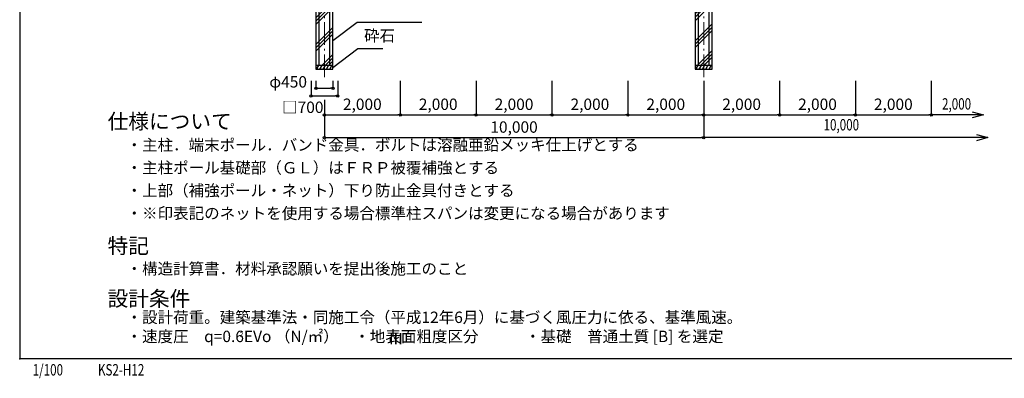
# Model space of a CAD drawing. Units: metres. Extents: x 805 to 39805, y 584 to 26605.
# Drawn here: x 805 to 26765, y 584 to 10031 of the extents above; entities that cross this region are included whole.
import ezdxf
from ezdxf.enums import TextEntityAlignment as Align

# ---------------------------------------------------------------- set-up
doc = ezdxf.new("R2010")
doc.units = ezdxf.units.M
doc.linetypes.add('DASHDOT', pattern=[8.5, 6, -1, 0.5, -1])
doc.layers.get('DEFPOINTS').update_dxf_attribs({"color": 4})
for name, color, linetype in [('図面枠', 7, 'Continuous'), ('寸法', 6, 'Continuous'), ('寸法引出', 3, 'Continuous'), ('寸法文字', 6, 'Continuous'), ('画層1', 7, 'Continuous'), ('画層1-1', 82, 'Continuous'), ('画層2', 40, 'Continuous'), ('画層3-寸法', 6, 'Continuous'), ('ﾊｯﾁﾝｸﾞ', 1, 'Continuous')]:
    doc.layers.add(name, color=color, linetype=linetype)
doc.layers.add('通り芯', color=4, linetype='Continuous', lineweight=13)
doc.styles.add('1_100', font='romans.shx', dxfattribs={"width": 0.75, "bigfont": 'extfont2.shx'})
doc.styles.add('STYLE1', font='HGRSKP.TTF', dxfattribs={"width": 0.75})
doc.dimstyles.new('1_100', dxfattribs={"dimscale": 100, "dimtxt": 3, "dimasz": 0.6, "dimexe": 0, "dimexo": 3, "dimgap": 1, "dimtad": 1, "dimdec": 1, "dimdsep": 46, "dimlunit": 6, "dimtxsty": '1_100', "dimblk1": 'ORIGIN', "dimblk2": 'ORIGIN', "dimsah": 1, "dimcen": 0, "dimclrd": 256, "dimclre": 256, "dimclrt": 256, "dimadec": 0, "dimazin": 0, "dimtfac": 1, "dimtdec": 1, "dimtmove": 2, "dimatfit": 3, "dimldrblk": 'ORIGIN', "dimfxl": 1, "dimtolj": 1, "dimarcsym": 0})
pattern_1 = [(45, (-159641, -242495.73), (-353.5534, 353.5534), []), (45, (-159685.17, -242451.54), (-353.5534, 353.5534), []), (45, (-159729.37, -242407.34), (-353.5534, 353.5534), [])]

# ---------------------------------------------------------------- blocks, each defined once
blk = doc.blocks.new('_ORIGIN')
at = {"color": 0, "linetype": 'ByBlock'}
blk.add_line((0, 0), (-1, 0), dxfattribs=at)
blk.add_circle((0, 0), 0.5, dxfattribs=at)
blk = doc.blocks.new('*D6')
at = {"layer": 'DEFPOINTS', "color": 0, "linetype": 'Continuous'}
for p in [(10839, 8724), (12839, 8724), (12839, 7524)]:
    blk.add_point(p, dxfattribs=at)
at = {"layer": '画層3-寸法', "linetype": 'Continuous', "lineweight": -2}
for p, q in [((10839, 8424), (10839, 7524)), ((12839, 8424), (12839, 7524)), ((10899, 7524), (12779, 7524))]:
    blk.add_line(p, q, dxfattribs=at)
at = {"layer": '画層3-寸法', "linetype": 'Continuous', "lineweight": -2, "xscale": 60, "yscale": 60, "zscale": 60, "rotation": 180}
blk.add_blockref('_ORIGIN', (10839, 7524), dxfattribs=at)
at = {"layer": '画層3-寸法', "linetype": 'Continuous', "lineweight": -2, "xscale": 60, "yscale": 60, "zscale": 60}
blk.add_blockref('_ORIGIN', (12839, 7524), dxfattribs=at)
at = {"layer": '画層3-寸法', "linetype": 'Continuous', "insert": (11839, 7803), "char_height": 300, "attachment_point": 5, "style": '1_100'}
blk.add_mtext('\\A1;2,000', dxfattribs=at)
blk = doc.blocks.new('*D7')
at = {"layer": 'DEFPOINTS', "color": 0, "linetype": 'Continuous'}
for p in [(8839, 8224), (18839, 8049), (18839, 6924)]:
    blk.add_point(p, dxfattribs=at)
at = {"layer": '寸法', "linetype": 'Continuous', "lineweight": -2}
for p, q in [((8839, 7924), (8839, 6924)), ((18839, 7749), (18839, 6924)), ((8899, 6924), (18779, 6924))]:
    blk.add_line(p, q, dxfattribs=at)
at = {"layer": '寸法', "linetype": 'Continuous', "lineweight": -2, "xscale": 60, "yscale": 60, "zscale": 60, "rotation": 180}
blk.add_blockref('_ORIGIN', (8839, 6924), dxfattribs=at)
at = {"layer": '寸法', "linetype": 'Continuous', "lineweight": -2, "xscale": 60, "yscale": 60, "zscale": 60}
blk.add_blockref('_ORIGIN', (18839, 6924), dxfattribs=at)
at = {"layer": '寸法', "linetype": 'Continuous', "insert": (13839, 7203), "char_height": 300, "attachment_point": 5, "style": '1_100'}
blk.add_mtext('\\A1;10,000', dxfattribs=at)
blk = doc.blocks.new('*D8')
at = {"layer": 'DEFPOINTS', "color": 0, "linetype": 'Continuous'}
for p in [(8614, 8724), (9064, 8724), (9064, 8224)]:
    blk.add_point(p, dxfattribs=at)
at = {"layer": '寸法', "linetype": 'Continuous', "lineweight": -2}
for p, q in [((8614, 8424), (8614, 8224)), ((9064, 8424), (9064, 8224)), ((8674, 8224), (9004, 8224))]:
    blk.add_line(p, q, dxfattribs=at)
at = {"layer": '寸法', "linetype": 'Continuous', "lineweight": -2, "xscale": 60, "yscale": 60, "zscale": 60, "rotation": 180}
blk.add_blockref('_ORIGIN', (8614, 8224), dxfattribs=at)
at = {"layer": '寸法', "linetype": 'Continuous', "lineweight": -2, "xscale": 60, "yscale": 60, "zscale": 60}
blk.add_blockref('_ORIGIN', (9064, 8224), dxfattribs=at)
at = {"layer": '寸法', "linetype": 'Continuous', "insert": (7884, 8394), "char_height": 300, "attachment_point": 5, "style": '1_100'}
blk.add_mtext('\\A1;φ450', dxfattribs=at)
blk = doc.blocks.new('*D9')
at = {"layer": 'DEFPOINTS', "color": 0, "linetype": 'Continuous'}
for p in [(8489, 8724), (9189, 8724), (9189, 8024)]:
    blk.add_point(p, dxfattribs=at)
at = {"layer": '寸法', "linetype": 'Continuous', "lineweight": -2}
for p, q in [((8489, 8424), (8489, 8024)), ((9189, 8424), (9189, 8024)), ((8549, 8024), (9129, 8024))]:
    blk.add_line(p, q, dxfattribs=at)
at = {"layer": '寸法', "linetype": 'Continuous', "lineweight": -2, "xscale": 60, "yscale": 60, "zscale": 60, "rotation": 180}
blk.add_blockref('_ORIGIN', (8489, 8024), dxfattribs=at)
at = {"layer": '寸法', "linetype": 'Continuous', "lineweight": -2, "xscale": 60, "yscale": 60, "zscale": 60}
blk.add_blockref('_ORIGIN', (9189, 8024), dxfattribs=at)
at = {"layer": '寸法', "linetype": 'Continuous', "insert": (8269, 7724), "char_height": 300, "attachment_point": 5, "style": '1_100'}
blk.add_mtext('\\A1;□700', dxfattribs=at)
blk = doc.blocks.new('*D10')
at = {"layer": 'DEFPOINTS', "color": 0, "linetype": 'Continuous'}
for p in [(10839, 8724), (8839, 8224), (10839, 7524)]:
    blk.add_point(p, dxfattribs=at)
at = {"layer": '画層3-寸法', "linetype": 'Continuous', "lineweight": -2}
for p, q in [((10839, 8424), (10839, 7524)), ((8839, 7924), (8839, 7524)), ((8899, 7524), (10779, 7524))]:
    blk.add_line(p, q, dxfattribs=at)
at = {"layer": '画層3-寸法', "linetype": 'Continuous', "lineweight": -2, "xscale": 60, "yscale": 60, "zscale": 60, "rotation": 180}
blk.add_blockref('_ORIGIN', (8839, 7524), dxfattribs=at)
at = {"layer": '画層3-寸法', "linetype": 'Continuous', "lineweight": -2, "xscale": 60, "yscale": 60, "zscale": 60}
blk.add_blockref('_ORIGIN', (10839, 7524), dxfattribs=at)
at = {"layer": '画層3-寸法', "linetype": 'Continuous', "insert": (9839, 7803), "char_height": 300, "attachment_point": 5, "style": '1_100'}
blk.add_mtext('\\A1;2,000', dxfattribs=at)
blk = doc.blocks.new('*D11')
at = {"layer": 'DEFPOINTS', "color": 0, "linetype": 'Continuous'}
for p in [(18839, 8724), (20839, 8724), (20839, 7524)]:
    blk.add_point(p, dxfattribs=at)
at = {"layer": '画層3-寸法', "linetype": 'Continuous', "lineweight": -2}
for p, q in [((18839, 8424), (18839, 7524)), ((20839, 8424), (20839, 7524)), ((18899, 7524), (20779, 7524))]:
    blk.add_line(p, q, dxfattribs=at)
at = {"layer": '画層3-寸法', "linetype": 'Continuous', "lineweight": -2, "xscale": 60, "yscale": 60, "zscale": 60, "rotation": 180}
blk.add_blockref('_ORIGIN', (18839, 7524), dxfattribs=at)
at = {"layer": '画層3-寸法', "linetype": 'Continuous', "lineweight": -2, "xscale": 60, "yscale": 60, "zscale": 60}
blk.add_blockref('_ORIGIN', (20839, 7524), dxfattribs=at)
at = {"layer": '画層3-寸法', "linetype": 'Continuous', "insert": (19839, 7803), "char_height": 300, "attachment_point": 5, "style": '1_100'}
blk.add_mtext('\\A1;2,000', dxfattribs=at)
blk = doc.blocks.new('*D12')
at = {"layer": 'DEFPOINTS', "color": 0, "linetype": 'Continuous'}
for p in [(16839, 8724), (18839, 8724), (18839, 7524)]:
    blk.add_point(p, dxfattribs=at)
at = {"layer": '画層3-寸法', "linetype": 'Continuous', "lineweight": -2}
for p, q in [((16839, 8424), (16839, 7524)), ((18839, 8424), (18839, 7524)), ((16899, 7524), (18779, 7524))]:
    blk.add_line(p, q, dxfattribs=at)
at = {"layer": '画層3-寸法', "linetype": 'Continuous', "lineweight": -2, "xscale": 60, "yscale": 60, "zscale": 60, "rotation": 180}
blk.add_blockref('_ORIGIN', (16839, 7524), dxfattribs=at)
at = {"layer": '画層3-寸法', "linetype": 'Continuous', "lineweight": -2, "xscale": 60, "yscale": 60, "zscale": 60}
blk.add_blockref('_ORIGIN', (18839, 7524), dxfattribs=at)
at = {"layer": '画層3-寸法', "linetype": 'Continuous', "insert": (17839, 7803), "char_height": 300, "attachment_point": 5, "style": '1_100'}
blk.add_mtext('\\A1;2,000', dxfattribs=at)
blk = doc.blocks.new('*D13')
at = {"layer": 'DEFPOINTS', "color": 0, "linetype": 'Continuous'}
for p in [(20839, 8724), (22839, 8724), (22839, 7524)]:
    blk.add_point(p, dxfattribs=at)
at = {"layer": '画層3-寸法', "linetype": 'Continuous', "lineweight": -2}
for p, q in [((20839, 8424), (20839, 7524)), ((22839, 8424), (22839, 7524)), ((20899, 7524), (22779, 7524))]:
    blk.add_line(p, q, dxfattribs=at)
at = {"layer": '画層3-寸法', "linetype": 'Continuous', "lineweight": -2, "xscale": 60, "yscale": 60, "zscale": 60, "rotation": 180}
blk.add_blockref('_ORIGIN', (20839, 7524), dxfattribs=at)
at = {"layer": '画層3-寸法', "linetype": 'Continuous', "lineweight": -2, "xscale": 60, "yscale": 60, "zscale": 60}
blk.add_blockref('_ORIGIN', (22839, 7524), dxfattribs=at)
at = {"layer": '画層3-寸法', "linetype": 'Continuous', "insert": (21839, 7803), "char_height": 300, "attachment_point": 5, "style": '1_100'}
blk.add_mtext('\\A1;2,000', dxfattribs=at)
blk = doc.blocks.new('*D14')
at = {"layer": 'DEFPOINTS', "color": 0, "linetype": 'Continuous'}
for p in [(22839, 8724), (24839, 8724), (24839, 7524)]:
    blk.add_point(p, dxfattribs=at)
at = {"layer": '画層3-寸法', "linetype": 'Continuous', "lineweight": -2}
for p, q in [((22839, 8424), (22839, 7524)), ((24839, 8424), (24839, 7524)), ((22899, 7524), (24779, 7524))]:
    blk.add_line(p, q, dxfattribs=at)
at = {"layer": '画層3-寸法', "linetype": 'Continuous', "lineweight": -2, "xscale": 60, "yscale": 60, "zscale": 60, "rotation": 180}
blk.add_blockref('_ORIGIN', (22839, 7524), dxfattribs=at)
at = {"layer": '画層3-寸法', "linetype": 'Continuous', "lineweight": -2, "xscale": 60, "yscale": 60, "zscale": 60}
blk.add_blockref('_ORIGIN', (24839, 7524), dxfattribs=at)
at = {"layer": '画層3-寸法', "linetype": 'Continuous', "insert": (23839, 7803), "char_height": 300, "attachment_point": 5, "style": '1_100'}
blk.add_mtext('\\A1;2,000', dxfattribs=at)
blk = doc.blocks.new('*D16')
at = {"layer": 'DEFPOINTS', "color": 0, "linetype": 'Continuous'}
for p in [(12839, 8724), (14839, 8724), (14839, 7524)]:
    blk.add_point(p, dxfattribs=at)
at = {"layer": '画層3-寸法', "linetype": 'Continuous', "lineweight": -2}
for p, q in [((12839, 8424), (12839, 7524)), ((14839, 8424), (14839, 7524)), ((12899, 7524), (14779, 7524))]:
    blk.add_line(p, q, dxfattribs=at)
at = {"layer": '画層3-寸法', "linetype": 'Continuous', "lineweight": -2, "xscale": 60, "yscale": 60, "zscale": 60, "rotation": 180}
blk.add_blockref('_ORIGIN', (12839, 7524), dxfattribs=at)
at = {"layer": '画層3-寸法', "linetype": 'Continuous', "lineweight": -2, "xscale": 60, "yscale": 60, "zscale": 60}
blk.add_blockref('_ORIGIN', (14839, 7524), dxfattribs=at)
at = {"layer": '画層3-寸法', "linetype": 'Continuous', "insert": (13839, 7803), "char_height": 300, "attachment_point": 5, "style": '1_100'}
blk.add_mtext('\\A1;2,000', dxfattribs=at)
blk = doc.blocks.new('*D18')
at = {"layer": 'DEFPOINTS', "color": 0, "linetype": 'Continuous'}
for p in [(14839, 8724), (16839, 8724), (16839, 7524)]:
    blk.add_point(p, dxfattribs=at)
at = {"layer": '画層3-寸法', "linetype": 'Continuous', "lineweight": -2}
for p, q in [((14839, 8424), (14839, 7524)), ((16839, 8424), (16839, 7524)), ((14899, 7524), (16779, 7524))]:
    blk.add_line(p, q, dxfattribs=at)
at = {"layer": '画層3-寸法', "linetype": 'Continuous', "lineweight": -2, "xscale": 60, "yscale": 60, "zscale": 60, "rotation": 180}
blk.add_blockref('_ORIGIN', (14839, 7524), dxfattribs=at)
at = {"layer": '画層3-寸法', "linetype": 'Continuous', "lineweight": -2, "xscale": 60, "yscale": 60, "zscale": 60}
blk.add_blockref('_ORIGIN', (16839, 7524), dxfattribs=at)
at = {"layer": '画層3-寸法', "linetype": 'Continuous', "insert": (15839, 7803), "char_height": 300, "attachment_point": 5, "style": '1_100'}
blk.add_mtext('\\A1;2,000', dxfattribs=at)

msp = doc.modelspace()

# ---------------------------------------------------------------- hatches: boundary and pattern name
at = {"layer": 'ﾊｯﾁﾝｸﾞ'}
h = msp.add_hatch(dxfattribs=at)
h.set_pattern_fill('PLAST', color=256, scale=2000, angle=45, style=0)
h.set_pattern_definition(pattern_1)
h.paths.add_polyline_path([(9063.79, 11024.08), (9188.79, 11024.08), (9188.79, 11324.08), (8864.19, 11324.08), (8864.19, 11024.08), (8838.79, 11024.08), (8838.79, 8824.08), (9063.79, 8824.08)])
h.paths.add_polyline_path([(8838.79, 11024.08), (8813.39, 11024.08), (8813.39, 11324.08), (8488.79, 11324.08), (8488.79, 11024.08), (8613.79, 11024.08), (8613.79, 8824.08), (8838.79, 8824.08)])
h = msp.add_hatch(dxfattribs=at)
h.set_pattern_fill('PLAST', color=256, scale=2000, angle=45, style=0)
h.set_pattern_definition(pattern_1)
h.paths.add_polyline_path([(19063.79, 11024.08), (19188.79, 11024.08), (19188.79, 11324.08), (18838.79, 11324.08), (18838.79, 8824.08), (19063.79, 8824.08)])
h.paths.add_polyline_path([(18838.79, 11324.08), (18488.79, 11324.08), (18488.79, 11024.08), (18613.79, 11024.08), (18613.79, 8824.08), (18838.79, 8824.08)])

# ---------------------------------------------------------------- linework, layer by layer
at = {"layer": '図面枠'}
msp.add_lwpolyline([(805.45, 1105.22), (39805.45, 1105.22), (39805.45, 26605.22), (805.45, 26605.22)], close=True, dxfattribs=at)
msp.add_lwpolyline([(805.45, 1105.22), (39805.45, 1105.22), (39805.45, 26605.22), (805.45, 26605.22)], close=True, dxfattribs=at)
at = {"layer": '寸法引出', "linetype": 'ByBlock'}
for p, q in [((25913.74, 7604.46), (26213.74, 7524.08)), ((26213.74, 7524.08), (25913.74, 7443.69)), ((26032.46, 7004.46), (26332.46, 6924.08)), ((26332.46, 6924.08), (26032.46, 6843.69))]:
    msp.add_line(p, q, dxfattribs=at)
at = {"layer": '寸法引出', "linetype": 'Continuous'}
for points in [[(26144.74, 7524.08), (24838.79, 7524.08)], [(26332.46, 6924.08), (18838.79, 6924.08)]]:
    msp.add_lwpolyline(points, dxfattribs=at)
at = {"layer": '画層1', "linetype": 'Continuous'}
for p, q in [((8705.09, 8824.08), (8705.09, 15824.08)), ((8972.49, 15824.08), (8972.49, 8824.08)), ((18705.09, 8824.08), (18705.09, 15824.08)), ((18972.49, 15824.08), (18972.49, 8824.08))]:
    msp.add_line(p, q, dxfattribs=at)
at = {"layer": '画層1-1'}
msp.add_point((805.45, 1099.37), dxfattribs=at)
at = {"layer": '画層2'}
for p, q in [((9063.79, 8824.08), (8613.79, 8824.08)), ((19063.79, 8824.08), (18613.79, 8824.08))]:
    msp.add_line(p, q, dxfattribs=at)
for points in [[(8488.79, 11324.08), (8488.79, 11024.08), (8613.79, 11024.08), (8613.79, 8724.08), (9063.79, 8724.08), (9063.79, 11024.08), (9188.79, 11024.08), (9188.79, 11324.08)], [(18488.79, 11324.08), (18488.79, 11024.08), (18613.79, 11024.08), (18613.79, 8724.08), (19063.79, 8724.08), (19063.79, 11024.08), (19188.79, 11024.08), (19188.79, 11324.08)]]:
    msp.add_lwpolyline(points, dxfattribs=at)
at = {"layer": '通り芯', "linetype": 'DASHDOT', "ltscale": 100}
for p, q in [((8838.79, 8517.05), (8838.79, 23442.18)), ((18838.79, 8517.05), (18838.79, 23442.18))]:
    msp.add_line(p, q, dxfattribs=at)
at = {"layer": 'ﾊｯﾁﾝｸﾞ', "linetype": 'Continuous'}
for p, q in [((8633.79, 8724.08), (8691.52, 8824.08)), ((8646.63, 8746.31), (8659.46, 8724.08)), ((8662.8, 8824.08), (8678.91, 8802.23)), ((8720.39, 8724.08), (8778.13, 8824.08)), ((8733.23, 8746.31), (8746.07, 8724.08)), ((8749.41, 8824.08), (8765.51, 8802.23)), ((8806.99, 8724.08), (8864.73, 8824.08)), ((8819.83, 8746.31), (8832.67, 8724.08)), ((8836.01, 8824.08), (8852.12, 8802.23)), ((8893.6, 8724.08), (8951.33, 8824.08)), ((8906.43, 8746.31), (8919.27, 8724.08)), ((8922.61, 8824.08), (8938.72, 8802.23)), ((8980.2, 8724.08), (9037.93, 8824.08)), ((8993.04, 8746.31), (9005.87, 8724.08)), ((9009.21, 8824.08), (9025.32, 8802.23)), ((18633.79, 8724.08), (18691.52, 8824.08)), ((18646.63, 8746.31), (18659.46, 8724.08)), ((18662.8, 8824.08), (18678.91, 8802.23)), ((18720.39, 8724.08), (18778.13, 8824.08)), ((18733.23, 8746.31), (18746.07, 8724.08)), ((18749.41, 8824.08), (18765.51, 8802.23)), ((18806.99, 8724.08), (18864.73, 8824.08)), ((18819.83, 8746.31), (18832.67, 8724.08)), ((18836.01, 8824.08), (18852.12, 8802.23)), ((18893.6, 8724.08), (18951.33, 8824.08)), ((18906.43, 8746.31), (18919.27, 8724.08)), ((18922.61, 8824.08), (18938.72, 8802.23)), ((18980.2, 8724.08), (19037.93, 8824.08)), ((18993.04, 8746.31), (19005.87, 8724.08)), ((19009.21, 8824.08), (19025.32, 8802.23))]:
    msp.add_line(p, q, dxfattribs=at)

# ---------------------------------------------------------------- texts
at = {"layer": '図面枠', "color": 3, "linetype": 'Continuous', "style": '1_100', "width": 0.75}
for s, p in [('1/100', (1146.49, 563.78)), ('KS2-H12', (2868.86, 564))]:
    msp.add_text(s, height=300, dxfattribs=at).set_placement(p, align=Align.BOTTOM_LEFT)
at = {"layer": '寸法', "linetype": 'Continuous', "style": '1_100', "width": 0.75}
msp.add_text('10,000', height=300, dxfattribs=at).set_placement((21999.31, 7019.48), align=Align.BOTTOM_LEFT)
at = {"layer": '寸法文字', "linetype": 'Continuous', "insert": (9883.71, 9368.11), "char_height": 300, "attachment_point": 7, "style": '1_100'}
msp.add_mtext('砕石', dxfattribs=at)
at = {"layer": '画層1-1', "attachment_point": 1}
for s, insert, char_height, style in [('仕様について', (3122.05, 7553.07), 400, '1_100'), ('・主柱．端末ポール．バンド金具．ボルトは溶融亜鉛メッキ仕上げとする', (3622.05, 6881.64), 300, '1_100'), ('・主柱ポール基礎部（ＧＬ）はＦＲＰ被覆補強とする', (3622.05, 6281.64), 300, '1_100'), ('・上部（補強ポール・ネット）下り防止金具付きとする', (3622.05, 5681.64), 300, '1_100'), ('{\\F|c128;・※印表記のネットを使用する場合標準柱スパンは変更になる場合があります}', (3622.05, 5081.64), 300, '1_100'), ('特記', (3122.05, 4272.31), 400, '1_100'), ('・構造計算書．材料承認願いを提出後施工のこと', (3622.05, 3621.29), 300, '1_100'), ('設計条件', (3122.05, 2883.96), 400, '1_100'), ('・設計荷重。建築基準法・同施工令（平成12年6月）に基づく風圧力に依る、基準風速。', (3622.05, 2341.21), 300, '1_100'), ('・速度圧\u3000q=0.6EVo （N/㎡）\u3000・地表面粗度区分\u3000\u3000\u3000・基礎\u3000普通土質 [B] を選定', (3622.05, 1837.87), 300, '1_100'), ('2', (6605.53, 1802.36), 120, '1_100'), ('Ⅲ', (10518.78, 1775.69), 300, 'STYLE1')]:
    msp.add_mtext(s, dxfattribs=dict(at, insert=insert, char_height=char_height, style=style))
at = {"layer": '画層3-寸法', "linetype": 'Continuous', "style": '1_100', "width": 0.75}
msp.add_text('2,000', height=300, dxfattribs=at).set_placement((25123.33, 7662.4))

# ---------------------------------------------------------------- dimensions: what is measured, and where the dimension line sits
at = {"layer": '寸法', "linetype": 'Continuous'}
dim = msp.add_linear_dim(base=(9063.79, 8224.08), p1=(8613.79, 8724.08), p2=(9063.79, 8724.08), text='φ<>', dimstyle='1_100', dxfattribs=at)
dim.commit()
dim.dimension.update_dxf_attribs({"geometry": '*D8', "text_midpoint": (7884.01, 8393.59), "dimtype": 160})
dim = msp.add_linear_dim(base=(9188.79, 8024.08), p1=(8488.79, 8724.08), p2=(9188.79, 8724.08), text='□<>', dimstyle='1_100', override={"dimtad": 2, "dimtix": 1}, dxfattribs=at)
dim.commit()
dim.dimension.update_dxf_attribs({"geometry": '*D9', "text_midpoint": (8268.67, 7724.08), "dimtype": 160})
dim = msp.add_linear_dim(base=(18838.79, 6924.08), p1=(8838.79, 8224.08), p2=(18838.79, 8049.24), dimstyle='1_100', dxfattribs=at)
dim.commit()
dim.dimension.update_dxf_attribs({"geometry": '*D7', "text_midpoint": (13838.79, 7202.65)})
at = {"layer": '画層3-寸法', "linetype": 'Continuous'}
for base, p1, p2, picture, middle in [((10838.79, 7524.08), (8838.79, 8224.08), (10838.79, 8724.08), '*D10', (9838.79, 7802.65)), ((12838.79, 7524.08), (10838.79, 8724.08), (12838.79, 8724.08), '*D6', (11838.79, 7802.65)), ((14838.79, 7524.08), (12838.79, 8724.08), (14838.79, 8724.08), '*D16', (13838.79, 7802.65)), ((16838.79, 7524.08), (14838.79, 8724.08), (16838.79, 8724.08), '*D18', (15838.79, 7802.65)), ((18838.79, 7524.08), (16838.79, 8724.08), (18838.79, 8724.08), '*D12', (17838.79, 7802.65)), ((20838.79, 7524.08), (18838.79, 8724.08), (20838.79, 8724.08), '*D11', (19838.79, 7802.65)), ((22838.79, 7524.08), (20838.79, 8724.08), (22838.79, 8724.08), '*D13', (21838.79, 7802.65)), ((24838.79, 7524.08), (22838.79, 8724.08), (24838.79, 8724.08), '*D14', (23838.79, 7802.65))]:
    dim = msp.add_linear_dim(base=base, p1=p1, p2=p2, dimstyle='1_100', dxfattribs=at)
    dim.commit()
    dim.dimension.update_dxf_attribs({"geometry": picture, "text_midpoint": middle})

# ---------------------------------------------------------------- leaders
at = {"layer": '寸法引出', "linetype": 'Continuous', "has_arrowhead": 0, "annotation_type": 0, "has_hookline": 1, "hookline_direction": 0}
for points, text_width in [([(9063.79, 9483.41), (9704.16, 9964.22), (9764.16, 9964.22)], 1547.14), ([(9063.79, 8772.15), (9723.71, 9268.11), (9783.71, 9268.11)], 495)]:
    msp.add_leader(points, dimstyle='1_100', dxfattribs=dict(at, text_width=text_width))

doc.saveas('drawing.dxf')
